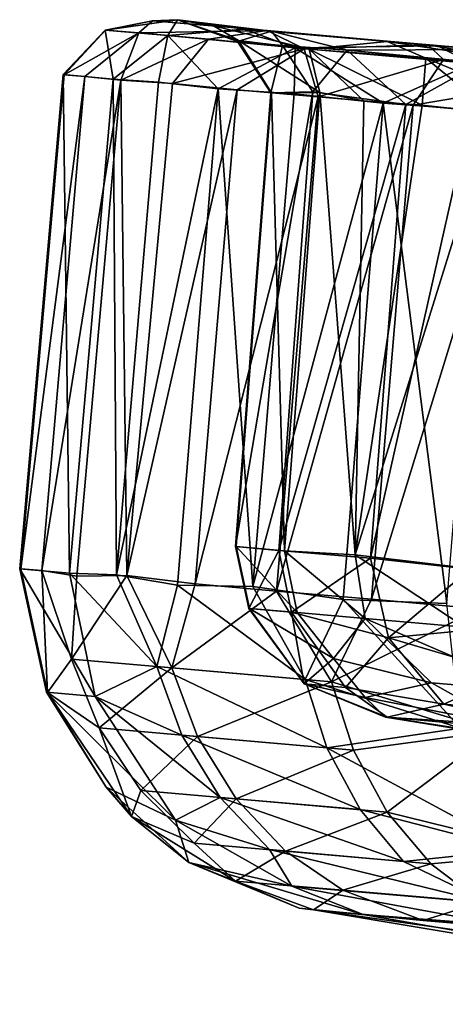
# Model space of a CAD drawing. Units: inches. Extents: x -14.5 to 10.7, y -12.9 to 13.1.
# Drawn here: x -5.7 to -5.4, y 11.1 to 11.7 of the extents above; entities that cross this region are included whole.
import ezdxf

# ---------------------------------------------------------------- set-up
doc = ezdxf.new("R2010")
doc.units = ezdxf.units.IN
doc.header["$MEASUREMENT"] = 0
doc.layers.add('SEAT-CASTER', color=5, linetype='Continuous')

msp = doc.modelspace()

# ---------------------------------------------------------------- linework, layer by layer
at = {"layer": 'SEAT-CASTER'}
for points in [[(-5.63432, 11.72689, 0.82491), (-5.66466, 11.72093, 1.06461), (-5.61838, 11.72756, 1.09414)], [(-5.62454, 11.71742, 1.2711), (-5.61838, 11.72756, 1.09414), (-5.66466, 11.72093, 1.06461)], [(-5.59515, 11.72354, 0.81157), (-5.63432, 11.72689, 0.82491), (-5.61838, 11.72756, 1.09414)], [(-5.61838, 11.72756, 1.09414), (-5.62454, 11.71742, 1.2711), (-5.57559, 11.72158, 1.34448)], [(-5.55804, 11.72031, 1.28224), (-5.57982, 11.71355, 1.05706), (-5.61838, 11.72756, 1.09414)], [(-5.57924, 11.7142, 0.86706), (-5.61838, 11.72756, 1.09414), (-5.57982, 11.71355, 1.05706)], [(-5.55804, 11.72031, 1.28224), (-5.61838, 11.72756, 1.09414), (-5.57559, 11.72158, 1.34448)], [(-5.61838, 11.72756, 1.09414), (-5.57924, 11.7142, 0.86706), (-5.59515, 11.72354, 0.81157)], [(-5.66466, 11.72093, 1.06461), (-5.63432, 11.72689, 0.82491), (-5.66444, 11.72091, 0.89006)], [(-5.66444, 11.72091, 0.89006), (-5.63432, 11.72689, 0.82491), (-5.64311, 11.71908, 0.75375)], [(-5.56076, 11.72069, 0.5931), (-5.64311, 11.71908, 0.75375), (-5.63432, 11.72689, 0.82491)], [(-5.59515, 11.72354, 0.81157), (-5.56076, 11.72069, 0.5931), (-5.63432, 11.72689, 0.82491)], [(-5.62454, 11.71742, 1.2711), (-5.54287, 11.70942, 1.4583), (-5.57559, 11.72158, 1.34448)], [(-5.48391, 11.71366, 0.51465), (-5.56076, 11.72069, 0.5931), (-5.59515, 11.72354, 0.81157)], [(-5.48391, 11.71366, 0.51465), (-5.59515, 11.72354, 0.81157), (-5.53393, 11.70861, 0.68834)], [(-5.53393, 11.70861, 0.68834), (-5.59515, 11.72354, 0.81157), (-5.57924, 11.7142, 0.86706)], [(-5.42222, 11.70849, 1.53002), (-5.57559, 11.72158, 1.34448), (-5.45175, 11.71076, 1.55306)], [(-5.55804, 11.72031, 1.28224), (-5.57559, 11.72158, 1.34448), (-5.42222, 11.70849, 1.53002)], [(-5.57559, 11.72158, 1.34448), (-5.54287, 11.70942, 1.4583), (-5.45175, 11.71076, 1.55306)], [(-5.66444, 11.72091, 0.89006), (-5.69149, 11.69234, 1.06521), (-5.66466, 11.72093, 1.06461)], [(-5.65946, 11.68954, 1.24182), (-5.66466, 11.72093, 1.06461), (-5.69149, 11.69234, 1.06521)], [(-5.69149, 11.69234, 1.06521), (-5.66444, 11.72091, 0.89006), (-5.69098, 11.6923, 0.88574)], [(-5.64311, 11.71908, 0.75375), (-5.69098, 11.6923, 0.88574), (-5.66444, 11.72091, 0.89006)], [(-5.69098, 11.6923, 0.88574), (-5.64311, 11.71908, 0.75375), (-5.67771, 11.69114, 0.79269)], [(-5.67771, 11.69114, 0.79269), (-5.64311, 11.71908, 0.75375), (-5.65465, 11.68869, 0.69716)], [(-5.66466, 11.72093, 1.06461), (-5.65946, 11.68954, 1.24182), (-5.62454, 11.71742, 1.2711)], [(-5.63042, 11.68751, 1.32929), (-5.62454, 11.71742, 1.2711), (-5.65946, 11.68954, 1.24182)], [(-5.59847, 11.71517, 0.61793), (-5.65465, 11.68869, 0.69716), (-5.64311, 11.71908, 0.75375)], [(-5.65465, 11.68869, 0.69716), (-5.59847, 11.71517, 0.61793), (-5.62144, 11.68673, 0.60456)], [(-5.64311, 11.71908, 0.75375), (-5.56076, 11.72069, 0.5931), (-5.59847, 11.71517, 0.61793)], [(-5.5922, 11.68326, 1.41775), (-5.62454, 11.71742, 1.2711), (-5.63042, 11.68751, 1.32929)], [(-5.62454, 11.71742, 1.2711), (-5.5922, 11.68326, 1.41775), (-5.54287, 11.70942, 1.4583)], [(-5.53724, 11.70893, 0.48848), (-5.62144, 11.68673, 0.60456), (-5.59847, 11.71517, 0.61793)], [(-5.59847, 11.71517, 0.61793), (-5.56076, 11.72069, 0.5931), (-5.53724, 11.70893, 0.48848)], [(-5.57982, 11.71355, 1.05706), (-5.55804, 11.72031, 1.28224), (-5.55099, 11.71104, 1.21437)], [(-5.48391, 11.71366, 0.51465), (-5.45792, 11.71137, 0.40914), (-5.56076, 11.72069, 0.5931)], [(-5.45792, 11.71137, 0.40914), (-5.53724, 11.70893, 0.48848), (-5.56076, 11.72069, 0.5931)], [(-5.42222, 11.70849, 1.53002), (-5.50952, 11.70805, 1.33623), (-5.55804, 11.72031, 1.28224)], [(-5.55099, 11.71104, 1.21437), (-5.55804, 11.72031, 1.28224), (-5.50952, 11.70805, 1.33623)], [(-5.62144, 11.68673, 0.60456), (-5.53724, 11.70893, 0.48848), (-5.58002, 11.68263, 0.51567)], [(-5.54351, 11.67995, 1.50328), (-5.54287, 11.70942, 1.4583), (-5.5922, 11.68326, 1.41775)], [(-5.58002, 11.68263, 0.51567), (-5.53724, 11.70893, 0.48848), (-5.5281, 11.67811, 0.42909)], [(-5.57982, 11.71355, 1.05706), (-5.55816, 11.68073, 0.89834), (-5.57924, 11.7142, 0.86706)], [(-5.55816, 11.68073, 0.89834), (-5.57982, 11.71355, 1.05706), (-5.5586, 11.68077, 1.05337)], [(-5.55099, 11.71104, 1.21437), (-5.5586, 11.68077, 1.05337), (-5.57982, 11.71355, 1.05706)], [(-5.5271, 11.68099, 0.73548), (-5.57924, 11.7142, 0.86706), (-5.55816, 11.68073, 0.89834)], [(-5.57924, 11.7142, 0.86706), (-5.5271, 11.68099, 0.73548), (-5.53393, 11.70861, 0.68834)], [(-5.5586, 11.68077, 1.05337), (-5.55099, 11.71104, 1.21437), (-5.53163, 11.68137, 1.20516)], [(-5.50952, 11.70805, 1.33623), (-5.53163, 11.68137, 1.20516), (-5.55099, 11.71104, 1.21437)], [(-5.48648, 11.67406, 1.58522), (-5.54287, 11.70942, 1.4583), (-5.54351, 11.67995, 1.50328)], [(-5.54287, 11.70942, 1.4583), (-5.42944, 11.69955, 1.61625), (-5.45175, 11.71076, 1.55306)], [(-5.54287, 11.70942, 1.4583), (-5.48648, 11.67406, 1.58522), (-5.42944, 11.69955, 1.61625)], [(-5.44786, 11.70206, 0.36556), (-5.53724, 11.70893, 0.48848), (-5.45792, 11.71137, 0.40914)], [(-5.44786, 11.70206, 0.36556), (-5.5281, 11.67811, 0.42909), (-5.53724, 11.70893, 0.48848)], [(-5.45919, 11.70298, 0.52682), (-5.48391, 11.71366, 0.51465), (-5.53393, 11.70861, 0.68834)], [(-5.53393, 11.70861, 0.68834), (-5.46167, 11.67282, 0.57705), (-5.45919, 11.70298, 0.52682)], [(-5.49893, 11.67557, 0.6569), (-5.53393, 11.70861, 0.68834), (-5.5271, 11.68099, 0.73548)], [(-5.46167, 11.67282, 0.57705), (-5.53393, 11.70861, 0.68834), (-5.49893, 11.67557, 0.6569)], [(-5.26292, 11.69462, 0.26666), (-5.45792, 11.71137, 0.40914), (-5.48391, 11.71366, 0.51465)], [(-5.48391, 11.71366, 0.51465), (-5.3513, 11.69359, 0.3832), (-5.26292, 11.69462, 0.26666)], [(-5.3513, 11.69359, 0.3832), (-5.48391, 11.71366, 0.51465), (-5.45919, 11.70298, 0.52682)], [(-5.26292, 11.69462, 0.26666), (-5.22527, 11.6906, 0.18734), (-5.45792, 11.71137, 0.40914)], [(-5.22527, 11.6906, 0.18734), (-5.3497, 11.69261, 0.26027), (-5.45792, 11.71137, 0.40914)], [(-5.44786, 11.70206, 0.36556), (-5.45792, 11.71137, 0.40914), (-5.3497, 11.69261, 0.26027)], [(-5.42222, 11.70849, 1.53002), (-5.45175, 11.71076, 1.55306), (-5.28035, 11.69591, 1.72568)], [(-5.45175, 11.71076, 1.55306), (-5.42944, 11.69955, 1.61625), (-5.28035, 11.69591, 1.72568)], [(-5.53163, 11.68137, 1.20516), (-5.50952, 11.70805, 1.33623), (-5.47195, 11.67323, 1.35918)], [(-5.50952, 11.70805, 1.33623), (-5.42222, 11.70849, 1.53002), (-5.42421, 11.69994, 1.48332)], [(-5.42421, 11.69994, 1.48332), (-5.47195, 11.67323, 1.35918), (-5.50952, 11.70805, 1.33623)], [(-5.41637, 11.66795, 0.50261), (-5.45919, 11.70298, 0.52682), (-5.46167, 11.67282, 0.57705)], [(-5.36495, 11.66391, 0.43387), (-5.45919, 11.70298, 0.52682), (-5.41637, 11.66795, 0.50261)], [(-5.45919, 11.70298, 0.52682), (-5.36495, 11.66391, 0.43387), (-5.3513, 11.69359, 0.3832)], [(-5.5281, 11.67811, 0.42909), (-5.44786, 11.70206, 0.36556), (-5.46726, 11.67282, 0.34792)], [(-5.41988, 11.66918, 1.66108), (-5.42944, 11.69955, 1.61625), (-5.48648, 11.67406, 1.58522)], [(-5.47195, 11.67323, 1.35918), (-5.42421, 11.69994, 1.48332), (-5.43016, 11.66959, 1.43316)], [(-5.3497, 11.69261, 0.26027), (-5.46726, 11.67282, 0.34792), (-5.44786, 11.70206, 0.36556)], [(-5.71937, 11.3756, 1.06428), (-5.69149, 11.69234, 1.06521), (-5.69098, 11.6923, 0.88574)], [(-5.68755, 11.37282, 1.24067), (-5.69149, 11.69234, 1.06521), (-5.71937, 11.3756, 1.06428)], [(-5.71937, 11.3756, 1.06428), (-5.69098, 11.6923, 0.88574), (-5.71868, 11.37555, 0.88447)], [(-5.71868, 11.37555, 0.88447), (-5.69098, 11.6923, 0.88574), (-5.67771, 11.69114, 0.79269)], [(-5.71868, 11.37555, 0.88447), (-5.67771, 11.69114, 0.79269), (-5.70515, 11.37436, 0.79087)], [(-5.70515, 11.37436, 0.79087), (-5.67771, 11.69114, 0.79269), (-5.65465, 11.68869, 0.69716)], [(-5.68755, 11.37282, 1.24067), (-5.65946, 11.68954, 1.24182), (-5.69149, 11.69234, 1.06521)], [(-5.46726, 11.67282, 0.34792), (-5.3497, 11.69261, 0.26027), (-5.39839, 11.66682, 0.27348)], [(-5.70515, 11.37436, 0.79087), (-5.65465, 11.68869, 0.69716), (-5.68284, 11.37077, 0.70013)], [(-5.65745, 11.37179, 1.33258), (-5.65946, 11.68954, 1.24182), (-5.68755, 11.37282, 1.24067)], [(-5.68284, 11.37077, 0.70013), (-5.65465, 11.68869, 0.69716), (-5.65079, 11.37121, 0.60715)], [(-5.65745, 11.37179, 1.33258), (-5.63042, 11.68751, 1.32929), (-5.65946, 11.68954, 1.24182)], [(-5.65745, 11.37179, 1.33258), (-5.5922, 11.68326, 1.41775), (-5.63042, 11.68751, 1.32929)], [(-5.65079, 11.37121, 0.60715), (-5.65465, 11.68869, 0.69716), (-5.62144, 11.68673, 0.60456)], [(-5.65079, 11.37121, 0.60715), (-5.62144, 11.68673, 0.60456), (-5.58002, 11.68263, 0.51567)], [(-5.61822, 11.36514, 1.42027), (-5.5922, 11.68326, 1.41775), (-5.65745, 11.37179, 1.33258)], [(-5.65079, 11.37121, 0.60715), (-5.58002, 11.68263, 0.51567), (-5.60698, 11.36582, 0.51406)], [(-5.56997, 11.36417, 1.50631), (-5.5922, 11.68326, 1.41775), (-5.61822, 11.36514, 1.42027)], [(-5.60698, 11.36582, 0.51406), (-5.58002, 11.68263, 0.51567), (-5.5281, 11.67811, 0.42909)], [(-5.60698, 11.36582, 0.51406), (-5.5281, 11.67811, 0.42909), (-5.55491, 11.36129, 0.42756)], [(-5.56997, 11.36417, 1.50631), (-5.54351, 11.67995, 1.50328), (-5.5922, 11.68326, 1.41775)], [(-5.53163, 11.68137, 1.20516), (-5.5811, 11.38979, 1.05349), (-5.5586, 11.68077, 1.05337)], [(-5.53163, 11.68137, 1.20516), (-5.55346, 11.38739, 1.20548), (-5.5811, 11.38979, 1.05349)], [(-5.5586, 11.68077, 1.05337), (-5.5811, 11.38979, 1.05349), (-5.58072, 11.38976, 0.89896)], [(-5.5586, 11.68077, 1.05337), (-5.58072, 11.38976, 0.89896), (-5.55816, 11.68073, 0.89834)], [(-5.55816, 11.68073, 0.89834), (-5.58072, 11.38976, 0.89896), (-5.54978, 11.38706, 0.73829)], [(-5.56997, 11.36417, 1.50631), (-5.48648, 11.67406, 1.58522), (-5.54351, 11.67995, 1.50328)], [(-5.55816, 11.68073, 0.89834), (-5.54978, 11.38706, 0.73829), (-5.5271, 11.68099, 0.73548)], [(-5.55491, 11.36129, 0.42756), (-5.5281, 11.67811, 0.42909), (-5.46726, 11.67282, 0.34792)], [(-5.47195, 11.67323, 1.35918), (-5.55346, 11.38739, 1.20548), (-5.53163, 11.68137, 1.20516)], [(-5.5271, 11.68099, 0.73548), (-5.54978, 11.38706, 0.73829), (-5.50444, 11.38456, 0.61569)], [(-5.5271, 11.68099, 0.73548), (-5.50444, 11.38456, 0.61569), (-5.49893, 11.67557, 0.6569)], [(-5.51209, 11.3559, 1.58728), (-5.48648, 11.67406, 1.58522), (-5.56997, 11.36417, 1.50631)], [(-5.55491, 11.36129, 0.42756), (-5.46726, 11.67282, 0.34792), (-5.49392, 11.35598, 0.34648)], [(-5.47195, 11.67323, 1.35918), (-5.49457, 11.38227, 1.35834), (-5.55346, 11.38739, 1.20548)], [(-5.44579, 11.35336, 1.66379), (-5.48648, 11.67406, 1.58522), (-5.51209, 11.3559, 1.58728)], [(-5.49893, 11.67557, 0.6569), (-5.50444, 11.38456, 0.61569), (-5.46167, 11.67282, 0.57705)], [(-5.46167, 11.67282, 0.57705), (-5.50444, 11.38456, 0.61569), (-5.41637, 11.66795, 0.50261)], [(-5.43016, 11.66959, 1.43316), (-5.49457, 11.38227, 1.35834), (-5.47195, 11.67323, 1.35918)], [(-5.49392, 11.35598, 0.34648), (-5.46726, 11.67282, 0.34792), (-5.39839, 11.66682, 0.27348)], [(-5.44579, 11.35336, 1.66379), (-5.41988, 11.66918, 1.66108), (-5.48648, 11.67406, 1.58522)], [(-5.41637, 11.66795, 0.50261), (-5.50444, 11.38456, 0.61569), (-5.41455, 11.37389, 0.46754)], [(-5.43016, 11.66959, 1.43316), (-5.43102, 11.37535, 1.46635), (-5.49457, 11.38227, 1.35834)], [(-5.49392, 11.35598, 0.34648), (-5.39839, 11.66682, 0.27348), (-5.4249, 11.34997, 0.27214)], [(-5.55346, 11.38739, 1.20548), (-5.57255, 11.35019, 1.05231), (-5.5811, 11.38979, 1.05349)], [(-5.57216, 11.35015, 0.89998), (-5.5811, 11.38979, 1.05349), (-5.57255, 11.35019, 1.05231)], [(-5.5811, 11.38979, 1.05349), (-5.57216, 11.35015, 0.89998), (-5.58072, 11.38976, 0.89896)], [(-5.58072, 11.38976, 0.89896), (-5.54163, 11.34749, 0.74156), (-5.54978, 11.38706, 0.73829)], [(-5.54163, 11.34749, 0.74156), (-5.58072, 11.38976, 0.89896), (-5.57216, 11.35015, 0.89998)], [(-5.57255, 11.35019, 1.05231), (-5.55346, 11.38739, 1.20548), (-5.54532, 11.34782, 1.20214)], [(-5.49457, 11.38227, 1.35834), (-5.54532, 11.34782, 1.20214), (-5.55346, 11.38739, 1.20548)], [(-5.54978, 11.38706, 0.73829), (-5.49808, 11.3436, 0.62369), (-5.50444, 11.38456, 0.61569)], [(-5.49808, 11.3436, 0.62369), (-5.54978, 11.38706, 0.73829), (-5.54163, 11.34749, 0.74156)], [(-5.54532, 11.34782, 1.20214), (-5.49457, 11.38227, 1.35834), (-5.48311, 11.33124, 1.35117)], [(-5.43418, 11.33815, 0.51262), (-5.50444, 11.38456, 0.61569), (-5.49808, 11.3436, 0.62369)], [(-5.50444, 11.38456, 0.61569), (-5.43418, 11.33815, 0.51262), (-5.41455, 11.37389, 0.46754)], [(-5.43102, 11.37535, 1.46635), (-5.48311, 11.33124, 1.35117), (-5.49457, 11.38227, 1.35834)], [(-5.71937, 11.3756, 1.06428), (-5.67113, 11.29368, 1.23454), (-5.68755, 11.37282, 1.24067)], [(-5.67113, 11.29368, 1.23454), (-5.71937, 11.3756, 1.06428), (-5.70222, 11.29638, 1.0624)], [(-5.71868, 11.37555, 0.88447), (-5.70222, 11.29638, 1.0624), (-5.71937, 11.3756, 1.06428)], [(-5.70515, 11.37436, 0.79087), (-5.7016, 11.29635, 0.88706), (-5.71868, 11.37555, 0.88447)], [(-5.70222, 11.29638, 1.0624), (-5.71868, 11.37555, 0.88447), (-5.7016, 11.29635, 0.88706)], [(-5.7016, 11.29635, 0.88706), (-5.70515, 11.37436, 0.79087), (-5.68623, 11.3176, 0.74714)], [(-5.68284, 11.37077, 0.70013), (-5.68623, 11.3176, 0.74714), (-5.70515, 11.37436, 0.79087)], [(-5.48311, 11.33124, 1.35117), (-5.43102, 11.37535, 1.46635), (-5.42285, 11.33704, 1.46215)], [(-5.68755, 11.37282, 1.24067), (-5.63163, 11.31293, 1.37019), (-5.65745, 11.37179, 1.33258)], [(-5.63163, 11.31293, 1.37019), (-5.68755, 11.37282, 1.24067), (-5.67113, 11.29368, 1.23454)], [(-5.68623, 11.3176, 0.74714), (-5.65079, 11.37121, 0.60715), (-5.6219, 11.31198, 0.56487)], [(-5.65079, 11.37121, 0.60715), (-5.68623, 11.3176, 0.74714), (-5.68284, 11.37077, 0.70013)], [(-5.65745, 11.37179, 1.33258), (-5.63163, 11.31293, 1.37019), (-5.61822, 11.36514, 1.42027)], [(-5.60698, 11.36582, 0.51406), (-5.6219, 11.31198, 0.56487), (-5.65079, 11.37121, 0.60715)], [(-5.53659, 11.3046, 1.53832), (-5.61822, 11.36514, 1.42027), (-5.63163, 11.31293, 1.37019)], [(-5.55491, 11.36129, 0.42756), (-5.6219, 11.31198, 0.56487), (-5.60698, 11.36582, 0.51406)], [(-5.61822, 11.36514, 1.42027), (-5.53659, 11.3046, 1.53832), (-5.56997, 11.36417, 1.50631)], [(-5.56997, 11.36417, 1.50631), (-5.53659, 11.3046, 1.53832), (-5.51209, 11.3559, 1.58728)], [(-5.6219, 11.31198, 0.56487), (-5.55491, 11.36129, 0.42756), (-5.51972, 11.30309, 0.39502)], [(-5.49392, 11.35598, 0.34648), (-5.51972, 11.30309, 0.39502), (-5.55491, 11.36129, 0.42756)], [(-5.43701, 11.27331, 1.64506), (-5.51209, 11.3559, 1.58728), (-5.53659, 11.3046, 1.53832)], [(-5.4249, 11.34997, 0.27214), (-5.51972, 11.30309, 0.39502), (-5.49392, 11.35598, 0.34648)], [(-5.51209, 11.3559, 1.58728), (-5.43701, 11.27331, 1.64506), (-5.44579, 11.35336, 1.66379)], [(-5.53723, 11.30185, 0.90653), (-5.57255, 11.35019, 1.05231), (-5.53707, 11.30184, 1.05173)], [(-5.57255, 11.35019, 1.05231), (-5.53723, 11.30185, 0.90653), (-5.57216, 11.35015, 0.89998)], [(-5.54532, 11.34782, 1.20214), (-5.53707, 11.30184, 1.05173), (-5.57255, 11.35019, 1.05231)], [(-5.57216, 11.35015, 0.89998), (-5.51843, 11.31803, 0.72386), (-5.54163, 11.34749, 0.74156)], [(-5.51843, 11.31803, 0.72386), (-5.57216, 11.35015, 0.89998), (-5.53723, 11.30185, 0.90653)], [(-5.51972, 11.30309, 0.39502), (-5.4249, 11.34997, 0.27214), (-5.41527, 11.27142, 0.28968)], [(-5.48311, 11.33124, 1.35117), (-5.51062, 11.29954, 1.19431), (-5.54532, 11.34782, 1.20214)], [(-5.53707, 11.30184, 1.05173), (-5.54532, 11.34782, 1.20214), (-5.51062, 11.29954, 1.19431)], [(-5.54163, 11.34749, 0.74156), (-5.51843, 11.31803, 0.72386), (-5.49808, 11.3436, 0.62369)], [(-5.45564, 11.30236, 0.60269), (-5.49808, 11.3436, 0.62369), (-5.51843, 11.31803, 0.72386)], [(-5.49808, 11.3436, 0.62369), (-5.39025, 11.29685, 0.49673), (-5.43418, 11.33815, 0.51262)], [(-5.39025, 11.29685, 0.49673), (-5.49808, 11.3436, 0.62369), (-5.45564, 11.30236, 0.60269)], [(-5.48311, 11.33124, 1.35117), (-5.42285, 11.33704, 1.46215), (-5.40492, 11.30822, 1.45525)], [(-5.51062, 11.29954, 1.19431), (-5.48311, 11.33124, 1.35117), (-5.44772, 11.2888, 1.32826)], [(-5.40492, 11.30822, 1.45525), (-5.44772, 11.2888, 1.32826), (-5.48311, 11.33124, 1.35117)], [(-5.7016, 11.29635, 0.88706), (-5.68623, 11.3176, 0.74714), (-5.66847, 11.27357, 0.75195)], [(-5.6219, 11.31198, 0.56487), (-5.66847, 11.27357, 0.75195), (-5.68623, 11.3176, 0.74714)], [(-5.53723, 11.30185, 0.90653), (-5.49812, 11.29309, 0.75712), (-5.51843, 11.31803, 0.72386)], [(-5.45564, 11.30236, 0.60269), (-5.51843, 11.31803, 0.72386), (-5.49812, 11.29309, 0.75712)], [(-5.67113, 11.29368, 1.23454), (-5.61542, 11.26901, 1.36085), (-5.63163, 11.31293, 1.37019)], [(-5.66847, 11.27357, 0.75195), (-5.6219, 11.31198, 0.56487), (-5.6055, 11.26806, 0.57384)], [(-5.63163, 11.31293, 1.37019), (-5.52263, 11.26088, 1.52518), (-5.53659, 11.3046, 1.53832)], [(-5.52263, 11.26088, 1.52518), (-5.63163, 11.31293, 1.37019), (-5.61542, 11.26901, 1.36085)], [(-5.51972, 11.30309, 0.39502), (-5.6055, 11.26806, 0.57384), (-5.6219, 11.31198, 0.56487)], [(-5.44772, 11.2888, 1.32826), (-5.40492, 11.30822, 1.45525), (-5.36114, 11.28117, 1.46477)], [(-5.6055, 11.26806, 0.57384), (-5.51972, 11.30309, 0.39502), (-5.50555, 11.25936, 0.4079)], [(-5.53707, 11.30184, 1.05173), (-5.48514, 11.28034, 0.84149), (-5.53723, 11.30185, 0.90653)], [(-5.53723, 11.30185, 0.90653), (-5.48514, 11.28034, 0.84149), (-5.49812, 11.29309, 0.75712)], [(-5.48514, 11.28034, 0.84149), (-5.53707, 11.30184, 1.05173), (-5.48389, 11.28035, 1.12296)], [(-5.51062, 11.29954, 1.19431), (-5.48389, 11.28035, 1.12296), (-5.53707, 11.30184, 1.05173)], [(-5.43701, 11.27331, 1.64506), (-5.53659, 11.3046, 1.53832), (-5.52263, 11.26088, 1.52518)], [(-5.41527, 11.27142, 0.28968), (-5.50555, 11.25936, 0.4079), (-5.51972, 11.30309, 0.39502)], [(-5.44772, 11.2888, 1.32826), (-5.48389, 11.28035, 1.12296), (-5.51062, 11.29954, 1.19431)], [(-5.49812, 11.29309, 0.75712), (-5.40751, 11.27556, 0.59992), (-5.45564, 11.30236, 0.60269)], [(-5.45564, 11.30236, 0.60269), (-5.40751, 11.27556, 0.59992), (-5.39025, 11.29685, 0.49673)], [(-5.7016, 11.29635, 0.88706), (-5.66401, 11.23559, 1.05919), (-5.70222, 11.29638, 1.0624)], [(-5.61966, 11.2144, 1.21667), (-5.70222, 11.29638, 1.0624), (-5.66401, 11.23559, 1.05919)], [(-5.70222, 11.29638, 1.0624), (-5.61966, 11.2144, 1.21667), (-5.67113, 11.29368, 1.23454)], [(-5.66401, 11.23559, 1.05919), (-5.7016, 11.29635, 0.88706), (-5.64766, 11.21685, 0.89116)], [(-5.66847, 11.27357, 0.75195), (-5.64766, 11.21685, 0.89116), (-5.7016, 11.29635, 0.88706)], [(-5.67113, 11.29368, 1.23454), (-5.59087, 11.22899, 1.34789), (-5.61542, 11.26901, 1.36085)], [(-5.59087, 11.22899, 1.34789), (-5.67113, 11.29368, 1.23454), (-5.61966, 11.2144, 1.21667)], [(-5.40751, 11.27556, 0.59992), (-5.49812, 11.29309, 0.75712), (-5.48514, 11.28034, 0.84149)], [(-5.48389, 11.28035, 1.12296), (-5.44772, 11.2888, 1.32826), (-5.36011, 11.2694, 1.41505)], [(-5.36114, 11.28117, 1.46477), (-5.36011, 11.2694, 1.41505), (-5.44772, 11.2888, 1.32826)], [(-5.12794, 11.22266, 0.9759), (-5.48514, 11.28034, 0.84149), (-5.48389, 11.28035, 1.12296)], [(-5.08228, 11.21886, 0.80012), (-5.40751, 11.27556, 0.59992), (-5.48514, 11.28034, 0.84149)], [(-5.08228, 11.21886, 0.80012), (-5.48514, 11.28034, 0.84149), (-5.12794, 11.22266, 0.9759)], [(-5.10342, 11.22048, 1.11325), (-5.48389, 11.28035, 1.12296), (-5.36011, 11.2694, 1.41505)], [(-5.12794, 11.22266, 0.9759), (-5.48389, 11.28035, 1.12296), (-5.10342, 11.22048, 1.11325)], [(-5.6055, 11.26806, 0.57384), (-5.64183, 11.23338, 0.75875), (-5.66847, 11.27357, 0.75195)], [(-5.64766, 11.21685, 0.89116), (-5.66847, 11.27357, 0.75195), (-5.64183, 11.23338, 0.75875)], [(-5.52263, 11.26088, 1.52518), (-5.40155, 11.19543, 1.60116), (-5.43701, 11.27331, 1.64506)], [(-5.64183, 11.23338, 0.75875), (-5.6055, 11.26806, 0.57384), (-5.58077, 11.22805, 0.58645)], [(-5.61542, 11.26901, 1.36085), (-5.5012, 11.22115, 1.50692), (-5.52263, 11.26088, 1.52518)], [(-5.5012, 11.22115, 1.50692), (-5.61542, 11.26901, 1.36085), (-5.59087, 11.22899, 1.34789)], [(-5.50555, 11.25936, 0.4079), (-5.58077, 11.22805, 0.58645), (-5.6055, 11.26806, 0.57384)], [(-5.41527, 11.27142, 0.28968), (-5.48397, 11.21961, 0.42597), (-5.50555, 11.25936, 0.4079)], [(-5.48397, 11.21961, 0.42597), (-5.41527, 11.27142, 0.28968), (-5.37799, 11.19338, 0.33176)], [(-5.40155, 11.19543, 1.60116), (-5.52263, 11.26088, 1.52518), (-5.5012, 11.22115, 1.50692)], [(-5.58077, 11.22805, 0.58645), (-5.50555, 11.25936, 0.4079), (-5.48397, 11.21961, 0.42597)], [(-5.61966, 11.2144, 1.21667), (-5.66401, 11.23559, 1.05919), (-5.61097, 11.1872, 1.05057)], [(-5.64766, 11.21685, 0.89116), (-5.61097, 11.1872, 1.05057), (-5.66401, 11.23559, 1.05919)], [(-5.64766, 11.21685, 0.89116), (-5.64183, 11.23338, 0.75875), (-5.60771, 11.1997, 0.76709)], [(-5.58077, 11.22805, 0.58645), (-5.60771, 11.1997, 0.76709), (-5.64183, 11.23338, 0.75875)], [(-5.61966, 11.2144, 1.21667), (-5.55934, 11.19552, 1.33193), (-5.59087, 11.22899, 1.34789)], [(-5.59087, 11.22899, 1.34789), (-5.47352, 11.18802, 1.48444), (-5.5012, 11.22115, 1.50692)], [(-5.47352, 11.18802, 1.48444), (-5.59087, 11.22899, 1.34789), (-5.55934, 11.19552, 1.33193)], [(-5.60771, 11.1997, 0.76709), (-5.58077, 11.22805, 0.58645), (-5.54904, 11.19458, 0.60195)], [(-5.48397, 11.21961, 0.42597), (-5.54904, 11.19458, 0.60195), (-5.58077, 11.22805, 0.58645)], [(-5.61097, 11.1872, 1.05057), (-5.64766, 11.21685, 0.89116), (-5.5812, 11.1754, 0.82608)], [(-5.60771, 11.1997, 0.76709), (-5.5812, 11.1754, 0.82608), (-5.64766, 11.21685, 0.89116)], [(-5.54904, 11.19458, 0.60195), (-5.48397, 11.21961, 0.42597), (-5.45607, 11.18649, 0.44815)], [(-5.40155, 11.19543, 1.60116), (-5.5012, 11.22115, 1.50692), (-5.47352, 11.18802, 1.48444)], [(-5.37799, 11.19338, 0.33176), (-5.45607, 11.18649, 0.44815), (-5.48397, 11.21961, 0.42597)], [(-5.61097, 11.1872, 1.05057), (-5.54509, 11.17214, 1.26324), (-5.61966, 11.2144, 1.21667)], [(-5.61966, 11.2144, 1.21667), (-5.54509, 11.17214, 1.26324), (-5.55934, 11.19552, 1.33193)], [(-5.54904, 11.19458, 0.60195), (-5.5812, 11.1754, 0.82608), (-5.60771, 11.1997, 0.76709)], [(-5.5812, 11.1754, 0.82608), (-5.54904, 11.19458, 0.60195), (-5.51231, 11.16948, 0.61899)], [(-5.55934, 11.19552, 1.33193), (-5.41825, 11.16119, 1.49337), (-5.47352, 11.18802, 1.48444)], [(-5.41825, 11.16119, 1.49337), (-5.55934, 11.19552, 1.33193), (-5.54509, 11.17214, 1.26324)], [(-5.45607, 11.18649, 0.44815), (-5.51231, 11.16948, 0.61899), (-5.54904, 11.19458, 0.60195)], [(-5.47352, 11.18802, 1.48444), (-5.41825, 11.16119, 1.49337), (-5.40155, 11.19543, 1.60116)], [(-5.37799, 11.19338, 0.33176), (-5.42359, 11.16175, 0.4727), (-5.45607, 11.18649, 0.44815)], [(-5.49933, 11.15389, 1.23712), (-5.61097, 11.1872, 1.05057), (-5.54037, 11.15792, 1.04328)], [(-5.5812, 11.1754, 0.82608), (-5.54037, 11.15792, 1.04328), (-5.61097, 11.1872, 1.05057)], [(-5.61097, 11.1872, 1.05057), (-5.49933, 11.15389, 1.23712), (-5.54509, 11.17214, 1.26324)], [(-5.51231, 11.16948, 0.61899), (-5.45607, 11.18649, 0.44815), (-5.42359, 11.16175, 0.4727)], [(-5.51231, 11.16948, 0.61899), (-5.53114, 11.15687, 0.83104), (-5.5812, 11.1754, 0.82608)], [(-5.54037, 11.15792, 1.04328), (-5.5812, 11.1754, 0.82608), (-5.53114, 11.15687, 0.83104)], [(-5.54509, 11.17214, 1.26324), (-5.40868, 11.14681, 1.43043), (-5.41825, 11.16119, 1.49337)], [(-5.40868, 11.14681, 1.43043), (-5.54509, 11.17214, 1.26324), (-5.49933, 11.15389, 1.23712)], [(-5.53114, 11.15687, 0.83104), (-5.51231, 11.16948, 0.61899), (-5.46088, 11.15009, 0.63441)], [(-5.42359, 11.16175, 0.4727), (-5.46088, 11.15009, 0.63441), (-5.51231, 11.16948, 0.61899)], [(-5.46088, 11.15009, 0.63441), (-5.42359, 11.16175, 0.4727), (-5.35049, 11.14079, 0.46234)], [(-5.53114, 11.15687, 0.83104), (-5.49933, 11.15389, 1.23712), (-5.54037, 11.15792, 1.04328)], [(-5.53114, 11.15687, 0.83104), (-5.16977, 11.09637, 1.02072), (-5.49933, 11.15389, 1.23712)], [(-5.35049, 11.14079, 0.46234), (-5.11845, 11.09842, 0.59591), (-5.53114, 11.15687, 0.83104)], [(-5.53114, 11.15687, 0.83104), (-5.11845, 11.09842, 0.59591), (-5.16977, 11.09637, 1.02072)], [(-5.35049, 11.14079, 0.46234), (-5.53114, 11.15687, 0.83104), (-5.46088, 11.15009, 0.63441)], [(-5.49933, 11.15389, 1.23712), (-5.16977, 11.09637, 1.02072), (-5.40868, 11.14681, 1.43043)]]:
    msp.add_3dface(points, dxfattribs=at)

doc.saveas('drawing.dxf')
